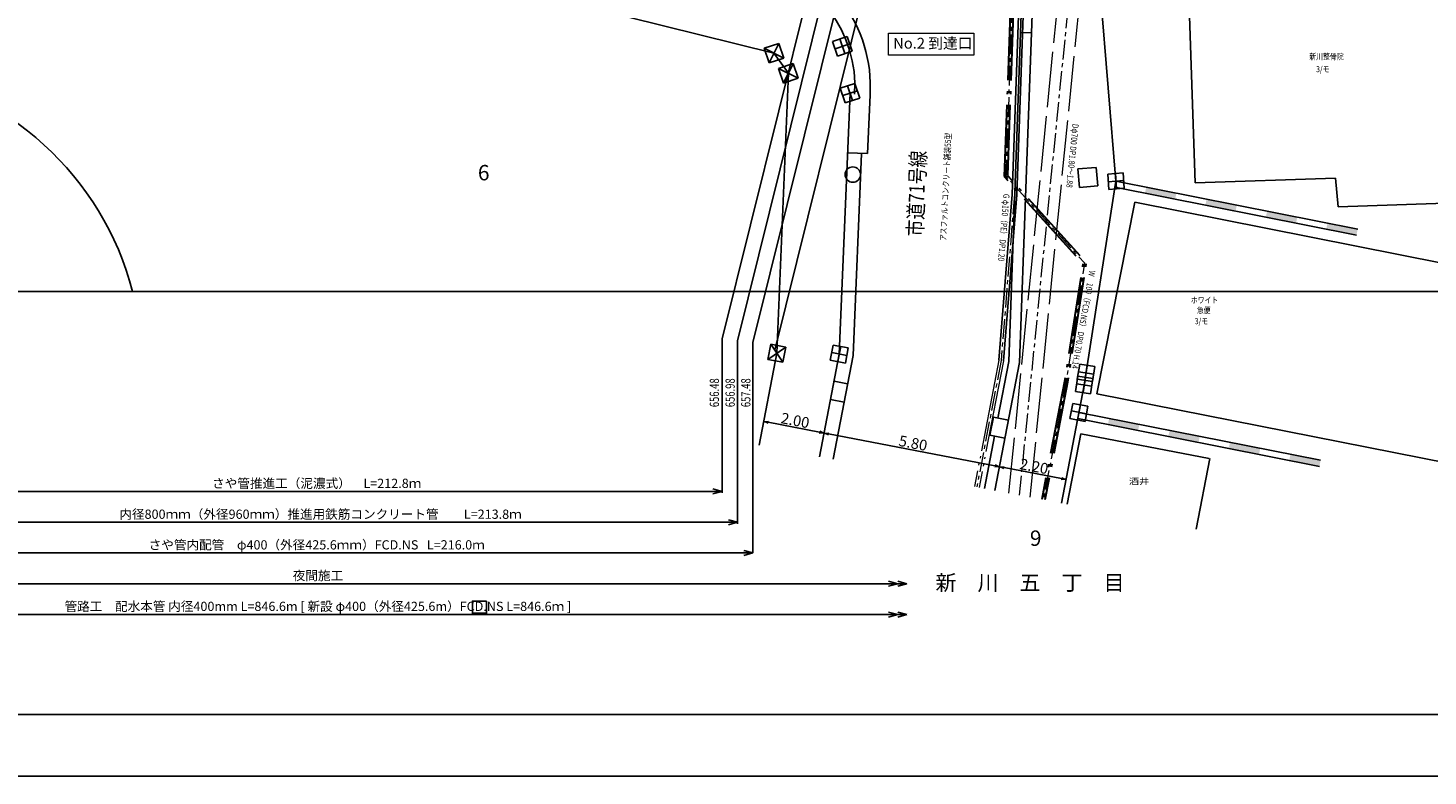
# Model space of a CAD drawing. Units: millimetres. Extents: x 10263299 to 10575283, y -1753977 to -1560260.
# Drawn here: x 10506921 to 10552379, y -1753977 to -1729680 of the extents above; entities that cross this region are included whole.
import ezdxf
from ezdxf.enums import TextEntityAlignment as Align

# ---------------------------------------------------------------- set-up
doc = ezdxf.new("R2010")
doc.units = ezdxf.units.MM
for name, pattern in [('05 下水', [7, 6, -1]), ('11 既設水道', [31.4, 30, -0.6, 0.2, -0.6]), ('12 ガス管', [32.2, 30, -0.6, 0.2, -0.6, 0.2, -0.6]), ('21 ガス管', [12.2, 10, -0.6, 0.2, -0.6, 0.2, -0.6]), ('2S-SASEN-L', [14, 10, -1, 0.5, -1, 0.5, -1]), ('CENTER', [50.8, 31.75, -6.35, 6.35, -6.35]), ('TEN1SEN2', [6.6, 5, -0.7, 0.2, -0.7])]:
    doc.linetypes.add(name, pattern=pattern)
doc.layers.get('Defpoints').update_dxf_attribs({"color": 148})
doc.layers.add('---補助線---', color=251, linetype='Continuous', plot=False)
for name, color, linetype, lineweight in [('1既水道管', 4, '11 既設水道', 30), ('1計画旗上', 255, 'Continuous', 40), ('3ガス管', 95, '12 ガス管', 15), ('3下水道管', 45, '05 下水', 15), ('3埋設旗上', 191, 'Continuous', 15), ('N-LINE（中心）', 1, 'CENTER', 13), ('N-LINE（寸法）', 1, 'Continuous', 13)]:
    doc.layers.add(name, color=color, linetype=linetype, lineweight=lineweight)
for name, color, linetype in [('住所', 150, 'Continuous'), ('図枠-10mm', 171, 'Continuous'), ('地形', 7, 'Continuous'), ('埋旗-ガス', 95, 'Continuous'), ('埋旗-下水', 45, 'Continuous'), ('埋旗-水道', 30, 'Continuous'), ('埋設-ガス1cm', 95, '2S-SASEN-L'), ('宅地-壁', 5, 'Continuous'), ('家形', 150, 'Continuous'), ('寸法線', 6, 'Continuous'), ('文字-白', 7, 'Continuous'), ('文字-緑', 3, 'Continuous'), ('旗-緑', 3, 'Continuous'), ('旗揚げ', 191, 'Continuous'), ('旗揚げ線', 6, 'Continuous'), ('道路-構造物', 150, 'Continuous'), ('道路-街渠', 5, 'Continuous')]:
    doc.layers.add(name, color=color, linetype=linetype)
doc.styles.add('500-H2.0-B75%', font='romans.shx', dxfattribs={"width": 0.75, "height": 1000, "bigfont": 'extfont.shx'})
doc.styles.add('500-MSｺﾞｼｯｸ-4.0', font='txt', dxfattribs={"height": 2000})
doc.styles.add('500-MSｺﾞｼｯｸ-7.0', font='txt', dxfattribs={"height": 3500})
doc.styles.add('MS明朝', font='txt')
doc.styles.add('romans extfont', font='romans.shx', dxfattribs={"width": 0.75, "bigfont": 'bigfont.shx'})
doc.styles.get("Standard").update_dxf_attribs({"font": 'romans.shx', "width": 0.8, "bigfont": 'bigfont.shx'})
doc.dimstyles.new('CW-scale100', dxfattribs={"dimscale": 100, "dimtxt": 3.5, "dimasz": 1.5, "dimexe": 0.5, "dimexo": 0.5, "dimgap": 0.5, "dimtad": 1, "dimdec": 0, "dimzin": 0, "dimdsep": 46, "dimtxsty": 'Standard', "dimblk": 'OPEN30', "dimcen": 0.09, "dimadec": 0, "dimazin": 0, "dimtfac": 1, "dimtdec": 0, "dimtofl": 0, "dimtmove": 0, "dimatfit": 3, "dimldrblk": 'OPEN30', "dimfxl": 0, "dimtolj": 1, "dimtzin": 0, "dimarcsym": 0})

# ---------------------------------------------------------------- blocks, each defined once
blk = doc.blocks.new('_OPEN30')
at = {"color": 0, "linetype": 'ByBlock'}
for p, q in [((-1, 0.27), (0, 0)), ((0, 0), (-1, -0.27)), ((0, 0), (-1, 0))]:
    blk.add_line(p, q, dxfattribs=at)
blk = doc.blocks.new('*D148')
at = {"layer": 'Defpoints', "color": 0, "ltscale": 30}
for p in [(10538465, -1743932), (10540626, -1744348), (10540626, -1744348)]:
    blk.add_point(p, dxfattribs=at)
at = {"layer": 'N-LINE（寸法）', "color": 0, "lineweight": -2, "ltscale": 30}
for p, q in [((10538475, -1743883), (10538475, -1743883)), ((10538613, -1743961), (10540478, -1744319)), ((10540635, -1744299), (10540635, -1744299))]:
    blk.add_line(p, q, dxfattribs=at)
at = {"layer": 'N-LINE（寸法）', "color": 0, "lineweight": -2, "ltscale": 30, "xscale": 150, "yscale": 150, "zscale": 150}
for p, rotation in [((10538465, -1743932), 169.1195416633149), ((10540626, -1744348), 349.1195416633148)]:
    blk.add_blockref('_OPEN30', p, dxfattribs=dict(at, rotation=rotation))
at = {"layer": 'N-LINE（寸法）', "color": 0, "ltscale": 30, "insert": (10539588, -1743919), "char_height": 350, "attachment_point": 5, "rotation": 349.1195}
blk.add_mtext('\\A1;2.20', dxfattribs=at)
blk = doc.blocks.new('*D149')
at = {"layer": 'Defpoints', "color": 0, "ltscale": 30}
for p in [(10532770, -1742838), (10532770, -1742838), (10538465, -1743932)]:
    blk.add_point(p, dxfattribs=at)
at = {"layer": 'N-LINE（寸法）', "color": 0, "lineweight": -2, "ltscale": 30}
for p, q in [((10532779, -1742789), (10532779, -1742789)), ((10538318, -1743904), (10532917, -1742866)), ((10538475, -1743883), (10538475, -1743883))]:
    blk.add_line(p, q, dxfattribs=at)
at = {"layer": 'N-LINE（寸法）', "color": 0, "lineweight": -2, "ltscale": 30, "xscale": 150, "yscale": 150, "zscale": 150}
for p, rotation in [((10532770, -1742838), 169.1195416582857), ((10538465, -1743932), 349.1195416582857)]:
    blk.add_blockref('_OPEN30', p, dxfattribs=dict(at, rotation=rotation))
at = {"layer": 'N-LINE（寸法）', "color": 0, "ltscale": 30, "insert": (10535660, -1743164), "char_height": 350, "attachment_point": 5, "rotation": 349.1195}
blk.add_mtext('\\A1;5.80', dxfattribs=at)
blk = doc.blocks.new('*D150')
at = {"layer": 'Defpoints', "color": 0, "ltscale": 30}
for p in [(10530810, -1742461), (10530810, -1742461), (10532770, -1742838)]:
    blk.add_point(p, dxfattribs=at)
at = {"layer": 'N-LINE（寸法）', "color": 0, "lineweight": -2, "ltscale": 30}
for p, q in [((10530800, -1742510), (10530800, -1742510)), ((10532622, -1742809), (10530957, -1742489)), ((10532760, -1742887), (10532760, -1742887))]:
    blk.add_line(p, q, dxfattribs=at)
at = {"layer": 'N-LINE（寸法）', "color": 0, "lineweight": -2, "ltscale": 30, "xscale": 150, "yscale": 150, "zscale": 150}
for p, rotation in [((10530810, -1742461), 169.1195416638099), ((10532770, -1742838), 349.1195416638099)]:
    blk.add_blockref('_OPEN30', p, dxfattribs=dict(at, rotation=rotation))
at = {"layer": 'N-LINE（寸法）', "color": 0, "ltscale": 30, "insert": (10531832, -1742428), "char_height": 350, "attachment_point": 5, "rotation": 349.1195}
blk.add_mtext('\\A1;2.00', dxfattribs=at)

msp = doc.modelspace()

# ---------------------------------------------------------------- hatches: boundary and pattern name
at = {"layer": '地形'}
for points in [[(10544170.86, -1735242.46), (10543189.935, -1735048.073), (10543228.813, -1734851.888), (10544209.738, -1735046.275)], [(10546132.71, -1735631.234), (10545151.785, -1735436.847), (10545190.663, -1735240.662), (10546171.588, -1735435.049)], [(10548094.56, -1736020.008), (10547113.635, -1735825.621), (10547152.513, -1735629.436), (10548133.438, -1735823.823)], [(10550056.41, -1736408.782), (10549075.485, -1736214.395), (10549114.362, -1736018.21), (10550095.287, -1736212.597)]]:
    msp.add_hatch(color=256, dxfattribs=at).paths.add_polyline_path(points, flags=0)
at = {"layer": '宅地-壁'}
for points in [[(10542967.793, -1742752.487), (10541986.868, -1742558.1), (10542025.746, -1742361.915), (10543006.671, -1742556.302)], [(10544929.643, -1743141.261), (10543948.718, -1742946.874), (10543987.596, -1742750.689), (10544968.521, -1742945.076)], [(10546891.493, -1743530.034), (10545910.568, -1743335.648), (10545949.446, -1743139.463), (10546930.371, -1743333.849)], [(10548853.343, -1743918.808), (10547872.418, -1743724.421), (10547911.295, -1743528.236), (10548892.22, -1743722.623)]]:
    msp.add_hatch(color=256, dxfattribs=at).paths.add_polyline_path(points, flags=0)

# ---------------------------------------------------------------- linework, layer by layer
at = {"layer": '1既水道管', "linetype": 'TEN1SEN2', "ltscale": 500, "flags": 128}
for points in [[(10538824.033, -1728879.344), (10538621.985, -1734508.856), (10541173.71, -1737328.15), (10540575.412, -1741166.102), (10539839.866, -1744992.767)], [(10538923.968, -1728882.931), (10538723.377, -1734471.859), (10541279.865, -1737296.415), (10540673.947, -1741183.247), (10539938.068, -1745011.643)]]:
    msp.add_lwpolyline(points, dxfattribs=at)
at = {"layer": '3ガス管', "linetype": '21 ガス管', "ltscale": 300}
for p, q in [((10538444.052, -1740467.042), (10537654.864, -1744572.775)), ((10538591.355, -1740495.356), (10537802.168, -1744601.089))]:
    msp.add_line(p, q, dxfattribs=at)
at = {"layer": '3下水道管', "ltscale": 300}
for p, q in [((10538772.83, -1744787.666), (10540882.028, -1723640.866)), ((10539463.07, -1744920.341), (10541578.572, -1723710.339))]:
    msp.add_line(p, q, dxfattribs=at)
at = {"layer": 'Defpoints', "ltscale": 100}
msp.add_line((10534431.88, -1727012.545), (10531174.255, -1740140.488), dxfattribs=at)
at = {"layer": 'Defpoints', "flags": 128}
msp.add_lwpolyline([(10491182.913, -1694577.09), (10491182.913, -1753977.09), (10575282.913, -1753977.09), (10575282.913, -1694577.09), (10491182.913, -1694577.09)], dxfattribs=at)
at = {"layer": 'Defpoints', "linetype": 'Continuous', "ltscale": 100}
msp.add_lwpolyline([(10566104.783, -1738236.855), (10502422.841, -1738236.855), (10502422.841, -1702370.137), (10566104.783, -1702370.137)], close=True, dxfattribs=at)
at = {"layer": 'N-LINE（中心）', "lineweight": 9, "ltscale": 20}
for p, q in [((10539117.95, -1744854.004), (10541230.3, -1723675.602)), ((10539212.663, -1727809.305), (10538951.343, -1735090.272)), ((10538951.343, -1735090.272), (10538517.704, -1740481.199)), ((10538517.704, -1740481.199), (10537728.516, -1744586.932))]:
    msp.add_line(p, q, dxfattribs=at)
at = {"layer": 'N-LINE（中心）', "lineweight": 9, "ltscale": 20, "flags": 128}
msp.add_lwpolyline([(10538874, -1728881.137), (10538672.681, -1734490.358), (10541226.788, -1737312.283), (10540624.68, -1741174.675), (10539888.967, -1745002.205)], dxfattribs=at)
at = {"layer": '図枠-10mm'}
msp.add_lwpolyline([(10495182.913, -1751977.09), (10573282.913, -1751977.09), (10573282.913, -1696577.09), (10495182.913, -1696577.09)], close=True, dxfattribs=at)
at = {"layer": '地形', "linetype": 'Continuous'}
for points in [[(10502422.841, -1723375.331), (10531142.485, -1730497.94)], [(10541740.147, -1728578.669), (10542247.888, -1734657.501)], [(10539521.457, -1729242.477), (10539115.657, -1740548.989)], [(10533047.717, -1730115.101), (10533523.133, -1729960.248)], [(10533202.57, -1730590.517), (10533047.717, -1730115.101)], [(10533440.278, -1730513.091), (10533285.425, -1730037.674)], [(10533523.133, -1729960.248), (10533677.987, -1730435.664)], [(10530827.351, -1730337.658), (10531302.767, -1730182.805)], [(10530982.204, -1730813.074), (10530827.351, -1730337.658)], [(10531457.62, -1730658.221), (10530827.351, -1730337.658)], [(10530982.204, -1730813.074), (10531302.767, -1730182.805)], [(10531609.949, -1731153.248), (10531142.485, -1730497.94)], [(10531302.767, -1730182.805), (10531457.62, -1730658.221)], [(10533125.144, -1730352.809), (10533600.56, -1730197.956)], [(10533677.987, -1730435.664), (10533202.57, -1730590.517)], [(10531457.62, -1730658.221), (10530982.204, -1730813.074)], [(10531294.814, -1730992.966), (10531770.23, -1730838.113)], [(10531449.667, -1731468.383), (10531294.814, -1730992.966)], [(10531925.083, -1731313.529), (10531294.814, -1730992.966)], [(10531449.667, -1731468.383), (10531770.23, -1730838.113)], [(10531770.23, -1730838.113), (10531925.083, -1731313.529)], [(10531609.949, -1731153.248), (10531235.65, -1740245.547)], [(10531925.083, -1731313.529), (10531449.667, -1731468.383)], [(10533296.541, -1731637.592), (10533771.957, -1731482.739)], [(10533771.957, -1731482.739), (10533926.81, -1731958.155)], [(10533611.675, -1731797.874), (10533262.853, -1740271.332)], [(10533451.394, -1732113.008), (10533296.541, -1731637.592)], [(10533373.967, -1731875.3), (10533849.383, -1731720.447)], [(10533926.81, -1731958.155), (10533451.394, -1732113.008)], [(10533689.102, -1732035.582), (10533534.249, -1731560.166)], [(10542247.888, -1734657.501), (10541215.89, -1741277.544)], [(10541977.946, -1734429.178), (10542476.211, -1734387.56)], [(10542019.565, -1734927.443), (10541977.946, -1734429.178)], [(10542497.02, -1734636.692), (10541998.755, -1734678.31)], [(10542209.011, -1734853.686), (10542247.888, -1734657.501)], [(10542227.079, -1734408.369), (10542268.697, -1734906.634)], [(10542476.211, -1734387.56), (10542517.829, -1734885.825)], [(10542517.829, -1734885.825), (10542019.565, -1734927.443)], [(10530942.954, -1740443.863), (10531037.335, -1739952.851)], [(10531528.346, -1740047.231), (10530942.954, -1740443.863)], [(10531037.335, -1739952.851), (10531528.346, -1740047.231)], [(10531037.335, -1739952.851), (10531433.966, -1740538.243)], [(10531528.346, -1740047.231), (10531433.966, -1740538.243)], [(10532970.157, -1740469.648), (10533064.537, -1739978.636)], [(10533064.537, -1739978.636), (10533555.548, -1740073.017)], [(10533215.662, -1740516.838), (10533310.043, -1740025.827)], [(10533555.548, -1740073.017), (10533461.168, -1740564.028)], [(10530662.244, -1743228.682), (10531235.65, -1740245.547)], [(10531433.966, -1740538.243), (10530942.954, -1740443.863)], [(10533262.853, -1740271.332), (10532621.996, -1743605.378)], [(10533461.168, -1740564.028), (10532970.157, -1740469.648)], [(10533017.347, -1740224.142), (10533508.358, -1740318.522)], [(10539115.657, -1740548.989), (10538317.73, -1744700.189)], [(10540991.978, -1741090.828), (10541068.993, -1740596.795)], [(10541068.993, -1740596.795), (10541563.026, -1740673.809)], [(10540930.366, -1741486.053), (10541007.381, -1740992.02)], [(10541007.381, -1740992.02), (10541501.414, -1741069.035)], [(10541030.485, -1740843.811), (10541524.518, -1740920.826)], [(10541177.383, -1741524.56), (10541254.397, -1741030.527)], [(10541238.994, -1741129.335), (10541316.009, -1740635.302)], [(10541563.026, -1740673.809), (10541486.011, -1741167.843)], [(10540478.181, -1745115.462), (10541215.89, -1741277.544)], [(10541424.399, -1741563.068), (10540930.366, -1741486.053)], [(10540968.874, -1741239.036), (10541462.907, -1741316.051)], [(10541486.011, -1741167.843), (10540991.978, -1741090.828)], [(10541501.414, -1741069.035), (10541424.399, -1741563.068)], [(10540752.125, -1742365.844), (10540846.505, -1741874.832)], [(10540846.505, -1741874.832), (10541337.517, -1741969.212)], [(10540997.631, -1742413.034), (10541092.011, -1741922.022)], [(10541243.137, -1742460.224), (10540752.125, -1742365.844)], [(10540799.315, -1742120.338), (10541290.327, -1742214.718)], [(10541005.944, -1742363.713), (10541044.821, -1742167.528)], [(10541337.517, -1741969.212), (10541243.137, -1742460.224)]]:
    msp.add_lwpolyline(points, dxfattribs=at)
msp.add_arc((10529702.268, -1731574.728), 4067.635, 356.348733, 77.136087, dxfattribs=at)
at = {"layer": '埋設-ガス1cm', "linetype": 'Continuous'}
for p, q in [((10539137.711, -1727806.615), (10538876.391, -1735087.582)), ((10539287.614, -1727811.995), (10539026.295, -1735092.963)), ((10538876.584, -1735084.259), (10538442.945, -1740475.186)), ((10539026.101, -1735096.286), (10538592.462, -1740487.213))]:
    msp.add_line(p, q, dxfattribs=at)
at = {"layer": '宅地-壁'}
for points in [[(10550095.287, -1736212.597), (10542247.888, -1734657.501)], [(10550056.41, -1736408.782), (10542209.011, -1734853.686)], [(10548853.343, -1743918.808), (10541005.944, -1742363.713)], [(10548892.22, -1743722.623), (10541044.821, -1742167.528)]]:
    msp.add_lwpolyline(points, dxfattribs=at)
at = {"layer": '家形', "linetype": 'Continuous'}
for points in [[(10544568.156, -1727372.464), (10544814.562, -1734710.4)], [(10544568.156, -1727372.464), (10544814.562, -1734710.4)], [(10544568.156, -1727372.464), (10544814.562, -1734710.4)], [(10544814.562, -1734710.4), (10549375.95, -1734557.229)], [(10544814.562, -1734710.4), (10549375.95, -1734557.229)], [(10544814.562, -1734710.4), (10549375.95, -1734557.229)], [(10549460.319, -1735484.647), (10549375.95, -1734557.229)], [(10549460.319, -1735484.647), (10549375.95, -1734557.229)], [(10549460.319, -1735484.647), (10549375.95, -1734557.229)], [(10542855.18, -1735339.8), (10541622.19, -1741561.778)], [(10554307.69, -1737609.309), (10542855.18, -1735339.8)], [(10549460.319, -1735484.647), (10553582.681, -1735349.424)], [(10549460.319, -1735484.647), (10553582.681, -1735349.424)], [(10549460.319, -1735484.647), (10553582.681, -1735349.424)], [(10541622.19, -1741561.778), (10553074.7, -1743831.287)], [(10541101.793, -1742862.916), (10540662.025, -1745150.8)], [(10541101.793, -1742862.916), (10545272.132, -1743664.522)], [(10544852.958, -1745956.364), (10545292.726, -1743668.48)]]:
    msp.add_lwpolyline(points, dxfattribs=at)
msp.add_arc((10500872.186, -1740688.703), 9756.935, 14.554031, 80.8552912, dxfattribs=at)
at = {"layer": '寸法線', "linetype": 'Continuous', "ltscale": 100}
for p, q in [((10532584.071, -1727192.825), (10529461.049, -1739778.329)), ((10533069.353, -1727313.245), (10529961.049, -1739839.438)), ((10533554.635, -1727433.665), (10530461.049, -1739900.548)), ((10529461.049, -1739778.329), (10529461.049, -1744782.325)), ((10529961.049, -1739839.438), (10529961.049, -1745782.325)), ((10530461.049, -1739900.548), (10530461.049, -1746732.325)), ((10503092.751, -1744732.325), (10529161.049, -1744732.325)), ((10503092.751, -1745732.325), (10529661.049, -1745732.325)), ((10503092.751, -1746732.325), (10530461.049, -1746732.325)), ((10503092.751, -1747732.325), (10535161.049, -1747732.325)), ((10503092.751, -1748732.325), (10535461.049, -1748732.325))]:
    msp.add_line(p, q, dxfattribs=at)
at = {"layer": '旗-緑'}
msp.add_lwpolyline([(10521809.239, -1748294.86), (10521349.239, -1748294.86), (10521349.239, -1748692.197), (10521809.239, -1748692.197), (10521809.239, -1748692.197), (10521809.239, -1748294.86)], dxfattribs=at)
at = {"layer": '旗揚げ', "lineweight": 0, "ltscale": 500}
for p, q in [((10534857.236, -1730558.704), (10534857.236, -1729851.717)), ((10534857.236, -1729851.717), (10537627.182, -1729851.717)), ((10537627.182, -1729851.717), (10537627.182, -1730558.704)), ((10537627.182, -1730558.704), (10534857.236, -1730558.704))]:
    msp.add_line(p, q, dxfattribs=at)
at = {"layer": '道路-構造物'}
for points in [[(10541010.434, -1734259.12), (10541608.352, -1734209.178)], [(10541658.294, -1734807.096), (10541608.352, -1734209.178)], [(10541060.376, -1734857.038), (10541010.434, -1734259.12)], [(10541060.376, -1734857.038), (10541658.294, -1734807.096)]]:
    msp.add_lwpolyline(points, dxfattribs=at)
msp.add_circle((10533702.998, -1734442.136), 250, dxfattribs=at)
at = {"layer": '道路-街渠'}
for points in [[(10539171.682, -1729229.923), (10538766.851, -1740509.445)], [(10539150.159, -1729829.594), (10539499.956, -1729842.148)], [(10534260.632, -1731865.59), (10534182.594, -1733761.272)], [(10534182.594, -1733761.272), (10533531.952, -1733734.488)], [(10533981.571, -1733752.997), (10533711.092, -1740323.345)], [(10533063.906, -1743690.32), (10533711.092, -1740323.345)], [(10538413.304, -1742348.767), (10538766.851, -1740509.445)], [(10533534.878, -1741240.095), (10533092.968, -1741155.153)], [(10533421.622, -1741829.309), (10532979.712, -1741744.367)], [(10538152.744, -1742909.667), (10538266, -1742320.453)], [(10538266, -1742320.453), (10538757.012, -1742414.833)], [(10537974.022, -1744634.122), (10538300.048, -1742937.981)], [(10538152.744, -1742909.667), (10538643.756, -1743004.047)]]:
    msp.add_lwpolyline(points, dxfattribs=at)
msp.add_arc((10529702.268, -1731574.728), 4567.635, 356.348733, 77.136087, dxfattribs=at)

# ---------------------------------------------------------------- block references
at = {"layer": '寸法線', "linetype": 'Continuous', "ltscale": 100, "xscale": 300, "yscale": 300, "zscale": 300}
for p in [(10529461.049, -1744732.325), (10529961.049, -1745732.325), (10530461.049, -1746732.325), (10535161.049, -1747732.325), (10535461.049, -1747732.325), (10535161.049, -1748732.325), (10535461.049, -1748732.325)]:
    msp.add_blockref('_OPEN30', p, dxfattribs=at)

# ---------------------------------------------------------------- texts
at = {"layer": '---補助線---', "width": 1.200002}
msp.add_text('酒井', height=200, dxfattribs=at).set_placement((10542668.94, -1744505.572))
at = {"layer": '1計画旗上', "style": '500-MSｺﾞｼｯｸ-4.0'}
for s, p in [('さや管推進工（泥濃式）\u3000L=212.8ｍ', (10516296.361, -1744509.009)), ('内径800ｍｍ（外径960ｍｍ）推進用鉄筋コンクリート管\u3000\u3000L=213.8ｍ', (10516420.473, -1745512.055)), ('さや管内配管\u3000φ400（外径425.6ｍｍ）FCD.NS   L=216.0ｍ', (10516296.361, -1746507.486)), ('夜間施工', (10516335.194, -1747505.963)), ('管路工\u3000配水本管 内径400mm L=846.6m [ 新設 φ400（外径425.6m）FCD.NS L=846.6ｍ ]', (10516335.194, -1748505.965))]:
    msp.add_text(s, height=300, dxfattribs=at).set_placement(p, align=Align.MIDDLE)
at = {"layer": '3埋設旗上', "style": '500-MSｺﾞｼｯｸ-7.0'}
msp.add_text('No.2 到達口', height=350, dxfattribs=at).set_placement((10536299.33, -1730351.071), align=Align.CENTER)
at = {"layer": '住所', "linetype": 'Continuous', "width": 0.816668}
for s, p in [('新川整骨院', (10548525.83, -1730706.974)), ('3/モ', (10548746.631, -1731116.35)), ('ホワイト', (10544677.249, -1738619.966)), ('急便', (10544873.099, -1738948.573)), ('3/モ', (10544805.986, -1739302.977))]:
    msp.add_text(s, height=200, dxfattribs=at).set_placement(p)
at = {"layer": '埋旗-ガス', "style": 'romans extfont', "width": 0.8}
msp.add_text('G φ150（PE） DP1.20', height=200, rotation=265.4011034, dxfattribs=at).set_placement((10538606.716, -1736161.944), align=Align.MIDDLE_CENTER)
at = {"layer": '埋旗-下水', "style": 'romans extfont', "width": 0.8}
msp.add_text('Dφ700 DP1.80～1.88', height=200, rotation=264.3041151, dxfattribs=at).set_placement((10540834.824, -1733832.401), align=Align.MIDDLE_CENTER)
at = {"layer": '埋旗-水道', "style": 'romans extfont', "width": 0.8}
msp.add_text('W\u3000100（FCD.NS） DP0.70 H.14', height=200, rotation=259.7601126, dxfattribs=at).set_placement((10541191.045, -1739152.896), align=Align.MIDDLE_CENTER)
at = {"layer": '文字-白', "style": 'romans extfont', "oblique": 1, "width": 0.8}
for s, height, rotation, p in [('アスファルトコンクリート舗装55型', 200, 87.1826295, (10536744.593, -1734842.433)), ('市道71号線', 500, 87.5884514, (10535842.064, -1735059.147))]:
    msp.add_text(s, height=height, rotation=rotation, dxfattribs=at).set_placement(p, align=Align.MIDDLE)
at = {"layer": '文字-緑', "style": 'MS明朝'}
for s, p in [('6', (10521528.04, -1734629.435)), ('9', (10539452.808, -1746501.966)), ('新\u3000川\u3000五\u3000丁\u3000目', (10536387.549, -1747949.152))]:
    msp.add_text(s, height=500, dxfattribs=at).set_placement(p)
at = {"layer": '旗揚げ線', "ltscale": 500, "style": '500-H2.0-B75%', "width": 0.75}
for s, p in [('656.48', (10529207.028, -1741059.964)), ('656.98', (10529719.521, -1741059.964)), ('657.48', (10530228.178, -1741059.964))]:
    msp.add_text(s, height=300, rotation=90, dxfattribs=at).set_placement(p, align=Align.MIDDLE_RIGHT)

# ---------------------------------------------------------------- dimensions: what is measured, and where the dimension line sits
at = {"layer": 'N-LINE（寸法）', "ltscale": 100}
for p1, p2, picture, middle in [((10532769.57, -1742837.628), (10530809.818, -1742460.932), '*D150', (10531832.165, -1742428.325)), ((10538465.304, -1743932.439), (10532769.57, -1742837.628), '*D149', (10535659.908, -1743164.078)), ((10538465.304, -1743932.439), (10540625.755, -1744347.712), '*D148', (10539588, -1743919.12))]:
    dim = msp.add_aligned_dim(p1=p1, p2=p2, distance=0, dimstyle='CW-scale100', override={"dimdec": 2, "dimlfac": 0.001}, dxfattribs=at)
    dim.commit()
    dim.dimension.update_dxf_attribs({"geometry": picture, "text_midpoint": middle})

doc.saveas('drawing.dxf')
